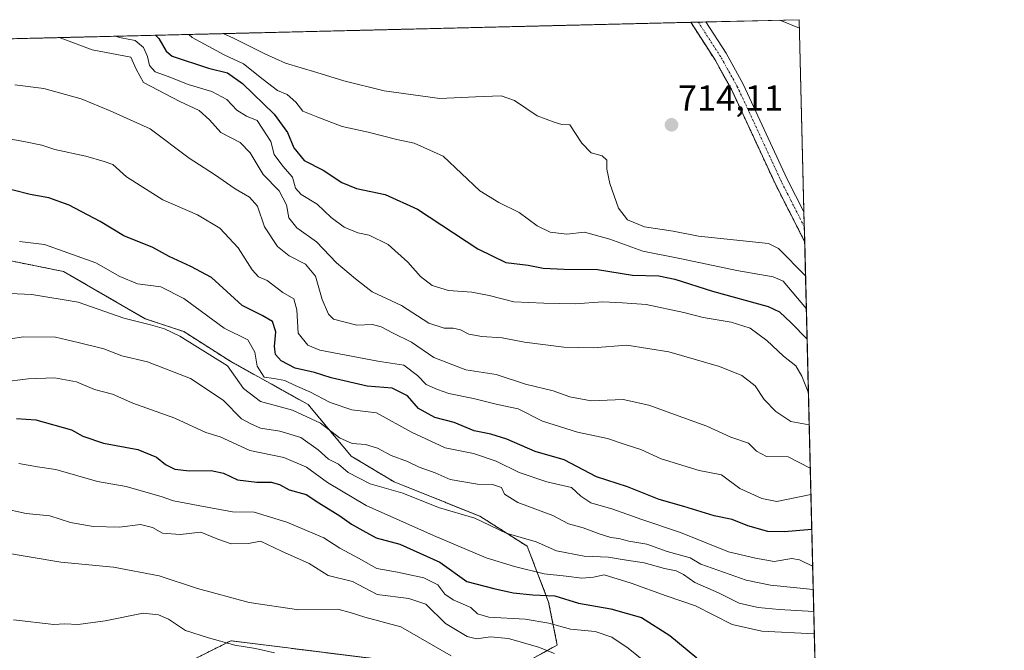
# Model space of a CAD drawing. Units: metres. Extents: x 665272 to 668737, y 4737353 to 4739749.
# Drawn here: x 668464 to 668737, y 4739574 to 4739749 of the extents above; entities that cross this region are included whole.
import ezdxf
from ezdxf.enums import TextEntityAlignment as Align

# ---------------------------------------------------------------- set-up
doc = ezdxf.new("R2010")
doc.units = ezdxf.units.M
doc.header["$MEASUREMENT"] = 0
doc.linetypes.add('TRAZO_Y_PUNTO', pattern=[1, 0.5, -0.25, 0, -0.25])
doc.linetypes.add('TRAZOS', pattern=[0.75, 0.5, -0.25])
for name, color, linetype, lineweight in [('Arbolado forestal', 92, 'TRAZOS', 0), ('Arbolado forestal CxS', 92, 'Continuous', 0), ('Carátula', 7, 'Continuous', 5), ('Comarca CxS', 133, 'Continuous', 0), ('Comunidad Autónoma CxS', 142, 'Continuous', 0), ('Corriente natural Cxs', 5, 'Continuous', 13), ('Corriente natural eje', 5, 'TRAZO_Y_PUNTO', 0), ('Corriente natural superficial', 5, 'Continuous', 13), ('Curva de nivel maestra', 36, 'Continuous', 30), ('Curva de nivel normal', 36, 'Continuous', 0), ('Municipio CxS', 142, 'Continuous', 0), ('Prado', 92, 'Continuous', 0), ('Prado CxS', 92, 'Continuous', 0), ('Provincia CxS', 1, 'Continuous', 0), ('Punto de cota en terreno', 7, 'Continuous', 0), ('Rótulo de punto de cota en terreno', 19, 'Continuous', 0), ('Suelo desnudo', 252, 'Continuous', 0), ('Suelo desnudo CxS', 43, 'Continuous', 0), ('Tendido', 6, 'Continuous', 0)]:
    doc.layers.add(name, color=color, linetype=linetype, lineweight=lineweight)
doc.styles.add('Arial', font='txt', dxfattribs={"height": 0.2})

# ---------------------------------------------------------------- blocks, each defined once
blk = doc.blocks.new('*U158')
at = {"layer": 'Arbolado forestal CxS', "color": 92, "linetype": 'Continuous', "lineweight": 0}
for points in [[(666736.16, 4739701.86, 686.6), (668650.16, 4739748.22, 712.86), (668650.16, 4739748.22, 712.86), (668656.89, 4739737.81, 713.08), (668661.52, 4739729.47, 712.95), (668661.52, 4739729.47, 712.95), (668673.68, 4739703.21, 713.41), (668681.7, 4739687.51, 713.66), (668681.71, 4739687.49, 713.67), (668695.34, 4739132.17, 949.82)], [(668503.82, 4739567.39, 799.84), (668521.53, 4739576.25, 794.73), (668522.84, 4739576.91, 794.24), (668541.57, 4739574.56, 794.07), (668541.87, 4739574.53, 794.08), (668560.89, 4739572.15, 794.37)], [(668600.12, 4739568.58, 788.97), (668613.2, 4739575.72, 783.11), (668610.82, 4739587.61, 776.27), (668604.88, 4739603.07, 766.35), (668591.8, 4739611.4, 764.72), (668568.02, 4739620.92, 763.79), (668556.13, 4739628.06, 761.84), (668544.24, 4739642.33, 757.77), (668522.84, 4739654.23, 759.16), (668509.77, 4739662.55, 759.02), (668499.07, 4739666.12, 759.14), (668476.48, 4739679.21, 756.81), (668458.64, 4739682.78, 756.39)]]:
    blk.add_polyline3d(points, dxfattribs=at)
blk = doc.blocks.new('*U159')
at = {"layer": 'Suelo desnudo CxS', "color": 43, "linetype": 'Continuous', "lineweight": 0}
blk.add_polyline3d([(668681.51, 4739695.74, 714.41), (668681.71, 4739687.49, 713.67), (668681.7, 4739687.51, 713.66), (668673.68, 4739703.21, 713.41), (668661.52, 4739729.47, 712.95), (668656.89, 4739737.81, 713.08), (668650.16, 4739748.22, 712.86), (668650.16, 4739748.22, 712.86), (668654.35, 4739748.32, 713.21), (668654.35, 4739748.32, 713.21), (668659.96, 4739739.65, 713.11), (668664.71, 4739731.09, 713.08), (668676.89, 4739704.78, 713.73), (668681.5, 4739695.75, 714.41), (668681.51, 4739695.74, 714.41)], close=True, dxfattribs=at)
blk = doc.blocks.new('*U163')
at = {"layer": 'Curva de nivel normal', "color": 36, "linetype": 'Continuous', "lineweight": 0}
blk.add_polyline3d([(668520.71, 4739745.09, 715), (668523.52, 4739743.79, 715), (668532.27, 4739739.51, 715), (668537.95, 4739736.88, 715), (668546.61, 4739734.35, 715), (668554.06, 4739732.02, 715), (668565.23, 4739729.24, 715), (668580.66, 4739727.16, 715), (668590.6, 4739727.61, 715), (668597.64, 4739727.82, 715), (668601.37, 4739726.58, 715), (668607.64, 4739722.35, 715), (668612.64, 4739720.51, 715), (668614.5, 4739719.9, 715), (668616.67, 4739719.86, 715), (668619.99, 4739714.7, 715), (668622.61, 4739712.08, 715), (668625.64, 4739711.24, 715), (668626.94, 4739710.07, 715), (668626.93, 4739707.52, 715), (668627.79, 4739703.59, 715), (668630.16, 4739696.71, 715), (668632.67, 4739693.52, 715), (668637.32, 4739691.58, 715), (668645.32, 4739690.35, 715), (668652.32, 4739688.98, 715), (668671.65, 4739686.94, 715), (668674.47, 4739685.58, 715), (668681.94, 4739678.01, 715)], dxfattribs=at)
blk = doc.blocks.new('*U165')
at = {"layer": 'Curva de nivel normal', "color": 36, "linetype": 'Continuous', "lineweight": 0}
blk.add_polyline3d([(668639.57, 4739569.45, 780), (668632.86, 4739574.83, 780), (668628.32, 4739577.91, 780), (668623.68, 4739579.48, 780), (668616.85, 4739580.1, 780), (668610.87, 4739581.75, 780), (668604.32, 4739582.86, 780), (668594.22, 4739583.42, 780), (668591.1, 4739584.37, 780), (668589.29, 4739586.12, 780), (668584.35, 4739588.29, 780), (668582.09, 4739589.81, 780), (668580.11, 4739592.38, 780), (668576.21, 4739594.36, 780), (668568.94, 4739595.92, 780), (668563.24, 4739596.95, 780), (668558.14, 4739599.83, 780), (668553, 4739602.6, 780), (668548.53, 4739605.4, 780), (668538.35, 4739609.78, 780), (668529.3, 4739612.49, 780), (668523.24, 4739612.63, 780), (668513.73, 4739614.42, 780), (668506.96, 4739615.69, 780), (668503.5, 4739616.85, 780), (668498.02, 4739618.41, 780), (668493.81, 4739619.66, 780), (668485.92, 4739621.06, 780), (668474.35, 4739624.34, 780), (668469.29, 4739625.09, 780), (668464.13, 4739625.97, 780)], dxfattribs=at)
blk = doc.blocks.new('*U175')
at = {"layer": 'Curva de nivel normal', "color": 36, "linetype": 'Continuous', "lineweight": 0}
blk.add_polyline3d([(668456.68, 4739716.8, 745), (668465.53, 4739715.18, 745), (668470.43, 4739714.16, 745), (668474.04, 4739713.01, 745), (668482.7, 4739711.16, 745), (668487.78, 4739709.64, 745), (668490.16, 4739708.8, 745), (668493.96, 4739705.45, 745), (668504, 4739699.09, 745), (668513.58, 4739694.85, 745), (668519.75, 4739691.17, 745), (668524.81, 4739685.75, 745), (668528.76, 4739679.62, 745), (668530.5, 4739677.68, 745), (668532.87, 4739676.66, 745), (668537.22, 4739673.39, 745), (668540.23, 4739671.6, 745), (668541.09, 4739668.57, 745), (668541.48, 4739662.15, 745), (668544.1, 4739658.75, 745), (668547.44, 4739657.4, 745), (668563.51, 4739654.33, 745), (668570.72, 4739653.24, 745), (668574.54, 4739650.4, 745), (668576.89, 4739647.92, 745), (668580, 4739646.55, 745), (668583.22, 4739645.36, 745), (668590.04, 4739644.03, 745), (668596.61, 4739642.31, 745), (668602.39, 4739641.15, 745), (668609.13, 4739637.7, 745), (668618.82, 4739634.69, 745), (668627.14, 4739632.91, 745), (668632.24, 4739631.18, 745), (668636.32, 4739629.92, 745), (668641.94, 4739627.28, 745), (668652.53, 4739624.07, 745), (668658.69, 4739622.89, 745), (668663.78, 4739619.06, 745), (668669.84, 4739616.34, 745), (668673.99, 4739615.48, 745), (668683.43, 4739617.44, 745)], dxfattribs=at)
blk = doc.blocks.new('*U176')
at = {"layer": 'Curva de nivel normal', "color": 36, "linetype": 'Continuous', "lineweight": 0}
blk.add_polyline3d([(668583.81, 4739572.77, 790), (668569.92, 4739580.79, 790), (668559.88, 4739583.42, 790), (668555.82, 4739584.78, 790), (668552.45, 4739585.67, 790), (668541.64, 4739585.52, 790), (668527.9, 4739587.46, 790), (668513.56, 4739591.35, 790), (668502.97, 4739594.85, 790), (668490.34, 4739597.28, 790), (668475.77, 4739598.64, 790), (668459.28, 4739601.46, 790)], dxfattribs=at)
blk = doc.blocks.new('*U181')
at = {"layer": 'Curva de nivel normal', "color": 36, "linetype": 'Continuous', "lineweight": 0}
blk.add_polyline3d([(668682.17, 4739668.85, 720), (668675.8, 4739676.55, 720), (668672.99, 4739677.76, 720), (668662.95, 4739679.47, 720), (668647.64, 4739682.74, 720), (668636.92, 4739684.79, 720), (668627.78, 4739688.18, 720), (668620.76, 4739690.09, 720), (668615.82, 4739689.56, 720), (668611.2, 4739690.07, 720), (668607.65, 4739691.85, 720), (668602.68, 4739695.54, 720), (668596.99, 4739698.32, 720), (668591.79, 4739701.52, 720), (668581.57, 4739711.14, 720), (668573.62, 4739714.7, 720), (668568.82, 4739715.74, 720), (668560.85, 4739717.8, 720), (668553.6, 4739719.36, 720), (668546.9, 4739721.91, 720), (668542.79, 4739723.6, 720), (668540.85, 4739726.14, 720), (668538.39, 4739728.18, 720), (668535.71, 4739729.38, 720), (668531.72, 4739732.4, 720), (668526.28, 4739736.72, 720), (668520.99, 4739739.24, 720), (668512.08, 4739744.02, 720), (668511.18, 4739744.86, 720)], dxfattribs=at)
blk = doc.blocks.new('*U186')
at = {"layer": 'Curva de nivel normal', "color": 36, "linetype": 'Continuous', "lineweight": 0}
blk.add_polyline3d([(668459.36, 4739648.52, 770), (668466.67, 4739649.45, 770), (668474, 4739649.7, 770), (668480.11, 4739648.6, 770), (668485.1, 4739646.52, 770), (668490.04, 4739645.22, 770), (668495.72, 4739642.76, 770), (668507.31, 4739638.58, 770), (668515.87, 4739634.58, 770), (668519.9, 4739633.42, 770), (668528.05, 4739629.62, 770), (668537.49, 4739627.69, 770), (668543.76, 4739624.95, 770), (668549.55, 4739620.74, 770), (668560.31, 4739614.33, 770), (668578.89, 4739606.08, 770), (668593.49, 4739599.9, 770), (668601.32, 4739597.5, 770), (668609.56, 4739595.48, 770), (668615.63, 4739594.84, 770), (668620.03, 4739594.28, 770), (668623.2, 4739594.49, 770), (668626.15, 4739595.15, 770), (668633.67, 4739592.88, 770), (668643.36, 4739589.36, 770), (668651.45, 4739586.56, 770), (668661.66, 4739581.44, 770), (668669.87, 4739579.61, 770), (668684.38, 4739578.84, 770)], dxfattribs=at)
blk = doc.blocks.new('*U196')
at = {"layer": 'Curva de nivel normal', "color": 36, "linetype": 'Continuous', "lineweight": 0}
blk.add_polyline3d([(668455.51, 4739673.36, 760), (668467.68, 4739672.86, 760), (668480.56, 4739670.74, 760), (668493.14, 4739666.29, 760), (668500.6, 4739664.44, 760), (668504.43, 4739663.29, 760), (668508.73, 4739661.24, 760), (668521.86, 4739653.11, 760), (668526.3, 4739646.79, 760), (668531.03, 4739643.23, 760), (668539.88, 4739640.82, 760), (668547.67, 4739637.14, 760), (668552.94, 4739633.13, 760), (668556.39, 4739631.57, 760), (668560.14, 4739631.29, 760), (668563.43, 4739630.28, 760), (668567.23, 4739628.26, 760), (668571.76, 4739626.57, 760), (668574.92, 4739624.96, 760), (668579.36, 4739623.42, 760), (668583.59, 4739621.59, 760), (668591.14, 4739620.29, 760), (668595.24, 4739620.19, 760), (668597.75, 4739619.33, 760), (668598.62, 4739617.52, 760), (668602.26, 4739615.24, 760), (668612.02, 4739611.58, 760), (668616.31, 4739609.34, 760), (668620.37, 4739608.23, 760), (668624.79, 4739606.49, 760), (668628.02, 4739605.55, 760), (668630.28, 4739605.28, 760), (668632.98, 4739604.47, 760), (668637.99, 4739603.68, 760), (668643.65, 4739601.67, 760), (668649.96, 4739599.88, 760), (668652.94, 4739598.14, 760), (668665.47, 4739593.68, 760), (668672.23, 4739592.29, 760), (668684.08, 4739591.08, 760)], dxfattribs=at)
blk = doc.blocks.new('*U200')
at = {"layer": 'Curva de nivel normal', "color": 36, "linetype": 'Continuous', "lineweight": 0}
blk.add_polyline3d([(668612.44, 4739573.39, 785), (668607.99, 4739575.14, 785), (668599.73, 4739577.56, 785), (668594.67, 4739577.95, 785), (668590.83, 4739577.46, 785), (668588.26, 4739578.08, 785), (668582.21, 4739581.66, 785), (668576.79, 4739587.01, 785), (668572.13, 4739588.65, 785), (668563.3, 4739589.74, 785), (668556.53, 4739593.29, 785), (668549.79, 4739594.98, 785), (668544.47, 4739598.34, 785), (668536.84, 4739601.73, 785), (668531.01, 4739604.53, 785), (668527.68, 4739603.82, 785), (668522.9, 4739603.75, 785), (668519.2, 4739605.06, 785), (668514.49, 4739607.01, 785), (668508.77, 4739606.3, 785), (668503.87, 4739606.73, 785), (668501.1, 4739608.29, 785), (668497.84, 4739609.14, 785), (668492, 4739608.41, 785), (668484.66, 4739608.52, 785), (668478.42, 4739609.71, 785), (668472.68, 4739611.55, 785), (668466.18, 4739612.17, 785), (668459.38, 4739613.63, 785)], dxfattribs=at)
blk = doc.blocks.new('*U206')
at = {"layer": 'Curva de nivel normal', "color": 36, "linetype": 'Continuous', "lineweight": 0}
blk.add_polyline3d([(668463.01, 4739730.91, 740), (668471, 4739729.92, 740), (668481.33, 4739726.99, 740), (668489.36, 4739723.73, 740), (668500.44, 4739718.7, 740), (668511.3, 4739710.62, 740), (668518.33, 4739706.02, 740), (668524.04, 4739702.07, 740), (668528.01, 4739699.8, 740), (668530.21, 4739697.28, 740), (668532.16, 4739691.59, 740), (668535.76, 4739686.1, 740), (668538.93, 4739683.55, 740), (668543.52, 4739681.25, 740), (668546.24, 4739677.86, 740), (668548.11, 4739671.43, 740), (668549.84, 4739667.41, 740), (668551.28, 4739665.96, 740), (668557.66, 4739664.33, 740), (668562, 4739664.5, 740), (668564.45, 4739663.91, 740), (668567.56, 4739662.18, 740), (668572.81, 4739659.61, 740), (668579.06, 4739655.35, 740), (668587.9, 4739651.98, 740), (668596.3, 4739650.65, 740), (668604.44, 4739648, 740), (668612.11, 4739646.14, 740), (668616.68, 4739644.45, 740), (668622.63, 4739643.41, 740), (668631.43, 4739643.7, 740), (668638.56, 4739642.2, 740), (668647.97, 4739638.71, 740), (668654.65, 4739636.35, 740), (668661.27, 4739633.35, 740), (668666.16, 4739631.65, 740), (668668.38, 4739629.4, 740), (668671.17, 4739627.99, 740), (668677.15, 4739627.85, 740), (668683.25, 4739624.74, 740)], dxfattribs=at)
blk = doc.blocks.new('*U214')
at = {"layer": 'Curva de nivel normal', "color": 36, "linetype": 'Continuous', "lineweight": 0}
blk.add_polyline3d([(668490.81, 4739744.36, 730), (668492.47, 4739743.9, 730), (668496.36, 4739743.23, 730), (668498.6, 4739741.22, 730), (668499.74, 4739738.72, 730), (668500.26, 4739736.25, 730), (668501.86, 4739734.46, 730), (668506.16, 4739732.92, 730), (668511, 4739731, 730), (668517.59, 4739729.08, 730), (668521.72, 4739726.82, 730), (668524.44, 4739723.87, 730), (668527.11, 4739722.26, 730), (668530.12, 4739721, 730), (668533.86, 4739715.18, 730), (668534.84, 4739711.64, 730), (668537.19, 4739708.35, 730), (668539.85, 4739705.37, 730), (668540.75, 4739702.28, 730), (668542.32, 4739700.51, 730), (668546.69, 4739697.88, 730), (668550.63, 4739694.15, 730), (668554.22, 4739691.44, 730), (668557.98, 4739689.94, 730), (668561.1, 4739689.26, 730), (668566.35, 4739686.66, 730), (668571.81, 4739681.8, 730), (668575.36, 4739677.8, 730), (668578.53, 4739675.31, 730), (668583.1, 4739673.9, 730), (668589.58, 4739673.47, 730), (668594.35, 4739672.55, 730), (668601.22, 4739670.75, 730), (668609.46, 4739670.4, 730), (668618.16, 4739670.27, 730), (668625.8, 4739670.8, 730), (668631.23, 4739670.54, 730), (668637.79, 4739670.01, 730), (668648.27, 4739667.8, 730), (668653.64, 4739666.41, 730), (668661.37, 4739665.2, 730), (668666.66, 4739663.48, 730), (668671.2, 4739660.07, 730), (668675.86, 4739655.73, 730), (668679.26, 4739653.07, 730), (668680.89, 4739650.22, 730), (668682.74, 4739645.57, 730)], dxfattribs=at)
blk = doc.blocks.new('*U215')
at = {"layer": 'Curva de nivel normal', "color": 36, "linetype": 'Continuous', "lineweight": 0}
blk.add_polyline3d([(668464.25, 4739687.52, 755), (668471.17, 4739686.65, 755), (668485.46, 4739681.6, 755), (668492.03, 4739677.84, 755), (668496.94, 4739675.76, 755), (668503.4, 4739674.92, 755), (668509.8, 4739671.7, 755), (668520.96, 4739663.49, 755), (668527.55, 4739660.24, 755), (668529.44, 4739656.83, 755), (668530.1, 4739652.96, 755), (668532.03, 4739649.88, 755), (668534.68, 4739649.54, 755), (668537.79, 4739648.98, 755), (668540.6, 4739647.58, 755), (668544.66, 4739645.88, 755), (668550.33, 4739642.88, 755), (668556.33, 4739640.83, 755), (668563.12, 4739640, 755), (668572.82, 4739634.69, 755), (668582.12, 4739630.37, 755), (668590, 4739628.75, 755), (668596.32, 4739626.7, 755), (668602.65, 4739623.5, 755), (668610.32, 4739620.92, 755), (668617.18, 4739619.33, 755), (668619.69, 4739616.92, 755), (668622.52, 4739615.08, 755), (668628.57, 4739613.36, 755), (668636.65, 4739610.47, 755), (668647.32, 4739606.9, 755), (668660.65, 4739601.54, 755), (668668.12, 4739599.77, 755), (668673.29, 4739598.9, 755), (668678.13, 4739599.66, 755), (668680.29, 4739599.32, 755), (668683.92, 4739597.61, 755)], dxfattribs=at)
blk = doc.blocks.new('*U223')
at = {"layer": 'Curva de nivel normal', "color": 36, "linetype": 'Continuous', "lineweight": 0}
blk.add_polyline3d([(668462.67, 4739582.67, 795), (668473.84, 4739581.44, 795), (668476.78, 4739581.64, 795), (668480.56, 4739581.43, 795), (668487.97, 4739582.46, 795), (668498.49, 4739584.51, 795), (668502.74, 4739584.1, 795), (668505.52, 4739582.88, 795), (668510.23, 4739579.71, 795), (668516.61, 4739577.74, 795), (668523.92, 4739575.72, 795), (668529.68, 4739574.79, 795), (668534.92, 4739573.52, 795)], dxfattribs=at)
blk = doc.blocks.new('*U234')
at = {"layer": 'Curva de nivel normal', "color": 36, "linetype": 'Continuous', "lineweight": 0}
blk.add_polyline3d([(668458.34, 4739660.03, 765), (668465.34, 4739661.13, 765), (668474.3, 4739661.03, 765), (668480.52, 4739659.56, 765), (668487.63, 4739657.76, 765), (668492.66, 4739655.88, 765), (668499.69, 4739654.19, 765), (668511.62, 4739649.54, 765), (668520.72, 4739643.53, 765), (668525.78, 4739638.42, 765), (668528.33, 4739637.02, 765), (668531.04, 4739635.76, 765), (668536.34, 4739634.99, 765), (668542.19, 4739633.21, 765), (668547, 4739629.77, 765), (668549.86, 4739627.2, 765), (668552.58, 4739625.78, 765), (668555.29, 4739623.48, 765), (668561.39, 4739620.38, 765), (668570.42, 4739617.76, 765), (668580.34, 4739613.79, 765), (668590.37, 4739610.88, 765), (668599.05, 4739606.73, 765), (668607.4, 4739604.27, 765), (668612.97, 4739601.84, 765), (668620.69, 4739600.35, 765), (668627.41, 4739600.1, 765), (668631.19, 4739599.39, 765), (668637.3, 4739598.47, 765), (668642.92, 4739596.92, 765), (668646.12, 4739596.26, 765), (668648.13, 4739595.25, 765), (668651.27, 4739593.03, 765), (668657.87, 4739590.21, 765), (668663.6, 4739587.28, 765), (668668.81, 4739586.08, 765), (668674.65, 4739585.6, 765), (668684.22, 4739585.04, 765)], dxfattribs=at)
blk = doc.blocks.new('*U238')
at = {"layer": 'Curva de nivel normal', "color": 36, "linetype": 'Continuous', "lineweight": 0}
blk.add_polyline3d([(668475.24, 4739743.99, 735), (668476.53, 4739743.59, 735), (668484.44, 4739740.64, 735), (668495.1, 4739738.61, 735), (668496.56, 4739735.25, 735), (668498.63, 4739731.56, 735), (668508.72, 4739726.28, 735), (668514.04, 4739723.8, 735), (668516.86, 4739721.23, 735), (668520.01, 4739717.72, 735), (668525.39, 4739714.94, 735), (668528.17, 4739712.04, 735), (668531.74, 4739706.1, 735), (668536.15, 4739701.55, 735), (668538.23, 4739697.69, 735), (668538.86, 4739694.04, 735), (668541.06, 4739691.25, 735), (668546.55, 4739687.41, 735), (668552.06, 4739681.58, 735), (668557.35, 4739677.13, 735), (668561.92, 4739673.58, 735), (668570.08, 4739669.81, 735), (668577.63, 4739664.87, 735), (668581.88, 4739663.47, 735), (668584.38, 4739663.52, 735), (668586.38, 4739663.02, 735), (668588.7, 4739661.84, 735), (668592.36, 4739661.15, 735), (668597.94, 4739660.85, 735), (668604.1, 4739659.64, 735), (668615.06, 4739658.23, 735), (668623.15, 4739658.06, 735), (668632.47, 4739658.79, 735), (668644.09, 4739656.96, 735), (668658.1, 4739652.9, 735), (668664.32, 4739650.42, 735), (668667.96, 4739647.55, 735), (668670.48, 4739643.73, 735), (668673.76, 4739640.46, 735), (668677.85, 4739637.6, 735), (668682.96, 4739636.72, 735)], dxfattribs=at)
blk = doc.blocks.new('*U249')
at = {"layer": 'Curva de nivel maestra', "color": 36, "linetype": 'Continuous', "lineweight": 30}
blk.add_polyline3d([(668683.67, 4739607.76, 750), (668675.99, 4739607.09, 750), (668671.52, 4739607.19, 750), (668666, 4739608.76, 750), (668661.66, 4739610.52, 750), (668656.63, 4739611.5, 750), (668648.21, 4739614.08, 750), (668641.42, 4739616.04, 750), (668632.64, 4739619.51, 750), (668624.07, 4739622.35, 750), (668615.11, 4739626.98, 750), (668607.12, 4739629.32, 750), (668599.22, 4739632.76, 750), (668594.8, 4739634.17, 750), (668590.17, 4739635.04, 750), (668584.67, 4739637.36, 750), (668579.31, 4739638.74, 750), (668574.75, 4739641.25, 750), (668571.73, 4739644.79, 750), (668567.52, 4739646.88, 750), (668560.59, 4739647.4, 750), (668550.61, 4739649.76, 750), (668546.01, 4739651.18, 750), (668540.66, 4739652.42, 750), (668536.78, 4739654.42, 750), (668535.2, 4739656.23, 750), (668534.88, 4739658.4, 750), (668535.3, 4739662.44, 750), (668534.35, 4739665.33, 750), (668531.52, 4739666.99, 750), (668525.96, 4739669.76, 750), (668517.42, 4739677.49, 750), (668511.77, 4739680.56, 750), (668505.78, 4739683.32, 750), (668501.19, 4739685.87, 750), (668493.22, 4739689.12, 750), (668486.6, 4739693.05, 750), (668478.02, 4739697.58, 750), (668472.46, 4739699.57, 750), (668467.22, 4739700.52, 750), (668458.49, 4739702.78, 750)], dxfattribs=at)
blk = doc.blocks.new('*U254')
at = {"layer": 'Curva de nivel maestra', "color": 36, "linetype": 'Continuous', "lineweight": 30}
blk.add_polyline3d([(668501.94, 4739744.63, 725), (668502.88, 4739743.71, 725), (668504.87, 4739740.2, 725), (668506.6, 4739738.89, 725), (668516.63, 4739735.56, 725), (668521.89, 4739734.2, 725), (668526.02, 4739731.28, 725), (668534.82, 4739722.8, 725), (668538.53, 4739717.68, 725), (668540.3, 4739713.48, 725), (668543.13, 4739709.98, 725), (668548.38, 4739707.24, 725), (668553.51, 4739703.84, 725), (668557.62, 4739702.17, 725), (668565.53, 4739700.5, 725), (668574.48, 4739696.44, 725), (668591.2, 4739685.49, 725), (668598.92, 4739681.73, 725), (668605.1, 4739680.96, 725), (668609.26, 4739680.16, 725), (668615.08, 4739679.86, 725), (668624.32, 4739679.75, 725), (668633.99, 4739678.21, 725), (668641.34, 4739677.99, 725), (668645.79, 4739677.09, 725), (668656.22, 4739673.75, 725), (668671.61, 4739669.48, 725), (668674.72, 4739668.04, 725), (668677.96, 4739665, 725), (668682.37, 4739660.47, 725)], dxfattribs=at)
blk = doc.blocks.new('*U258')
at = {"layer": 'Curva de nivel maestra', "color": 36, "linetype": 'Continuous', "lineweight": 30}
blk.add_polyline3d([(668463.42, 4739638.46, 775), (668468.85, 4739638.14, 775), (668478.69, 4739635.33, 775), (668481.87, 4739633.56, 775), (668487.54, 4739631.64, 775), (668497.04, 4739629.9, 775), (668502.23, 4739627.79, 775), (668504.69, 4739625.7, 775), (668507.31, 4739624.45, 775), (668511.34, 4739623.97, 775), (668517.4, 4739624.03, 775), (668520.74, 4739623.32, 775), (668524.68, 4739621.52, 775), (668530, 4739620.81, 775), (668534, 4739620.87, 775), (668536.33, 4739620.17, 775), (668539, 4739618.69, 775), (668543.65, 4739617.38, 775), (668547.21, 4739615.08, 775), (668553.01, 4739611.54, 775), (668556.24, 4739609.23, 775), (668559.37, 4739607.44, 775), (668563.08, 4739605.45, 775), (668569.6, 4739603.63, 775), (668580.68, 4739598.7, 775), (668588.12, 4739593.32, 775), (668595.68, 4739591.39, 775), (668601, 4739590.19, 775), (668606.48, 4739589.62, 775), (668612.53, 4739589.31, 775), (668619.04, 4739587.33, 775), (668628.04, 4739585.77, 775), (668636.52, 4739583.32, 775), (668644.35, 4739578.33, 775), (668651.89, 4739572.16, 775)], dxfattribs=at)
blk = doc.blocks.new('5PATER')
at = {"layer": 'Carátula', "linetype": 'Continuous', "lineweight": 5}
h = blk.add_hatch(color=250, dxfattribs=at)
edge = h.paths.add_edge_path()
edge.add_ellipse((0, 0.01), major_axis=(-1.33, -1.34), ratio=0.999422, start_angle=0, end_angle=360)

msp = doc.modelspace()

# ---------------------------------------------------------------- linework, layer by layer
at = {"layer": 'Arbolado forestal', "color": 92, "linetype": 'TRAZOS', "lineweight": 0}
for points in [[(666736.16, 4739701.86, 686.6), (667973.41, 4739731.83, 779.21), (667976.3, 4739731.9, 779.05), (667979.18, 4739731.97, 779.18), (668650.16, 4739748.22, 712.86)], [(668650.16, 4739748.22, 712.86), (668650.16, 4739748.22, 712.86), (668656.89, 4739737.81, 713.08), (668661.52, 4739729.47, 712.95), (668673.68, 4739703.21, 713.41), (668681.7, 4739687.51, 713.66), (668681.71, 4739687.49, 713.67)], [(668681.71, 4739687.49, 713.67), (668686.17, 4739505.79, 790.83), (668686.21, 4739504, 790.98), (668686.26, 4739502.22, 791.48), (668691.1, 4739304.82, 883.2), (668692.22, 4739259.31, 899.34), (668692.26, 4739257.66, 899.85), (668692.3, 4739256.01, 900.51), (668695.34, 4739132.17, 949.82)], [(668458.64, 4739682.78, 756.39), (668476.48, 4739679.21, 756.81), (668499.07, 4739666.12, 759.14), (668509.77, 4739662.56, 759.02), (668522.84, 4739654.23, 759.16), (668544.24, 4739642.33, 757.77), (668556.13, 4739628.06, 761.84), (668568.02, 4739620.92, 763.79), (668591.8, 4739611.4, 764.72), (668604.88, 4739603.08, 766.35), (668610.82, 4739587.61, 776.27), (668613.2, 4739575.72, 783.11), (668600.12, 4739568.58, 788.97), (668584.67, 4739569.77, 790.47), (668560.89, 4739572.15, 794.37), (668541.87, 4739574.53, 794.08), (668541.57, 4739574.56, 794.07), (668522.84, 4739576.91, 794.24), (668521.53, 4739576.25, 794.73), (668503.82, 4739567.39, 799.84), (668501.79, 4739561.31, 801.37), (668501.27, 4739559.73, 801.57), (668500.74, 4739558.15, 801.83)], [(668458.64, 4739682.78, 756.39), (668476.48, 4739679.21, 756.81), (668499.07, 4739666.12, 759.14), (668509.77, 4739662.56, 759.02), (668522.84, 4739654.23, 759.16), (668544.24, 4739642.33, 757.77), (668556.13, 4739628.06, 761.84), (668568.02, 4739620.92, 763.79), (668591.8, 4739611.4, 764.72), (668604.88, 4739603.08, 766.35), (668610.82, 4739587.61, 776.27), (668613.2, 4739575.72, 783.11), (668600.12, 4739568.58, 788.97), (668584.67, 4739569.77, 790.47), (668560.89, 4739572.15, 794.37), (668541.87, 4739574.53, 794.08), (668541.57, 4739574.56, 794.07), (668522.84, 4739576.91, 794.24), (668521.53, 4739576.25, 794.73), (668503.82, 4739567.39, 799.84), (668501.79, 4739561.31, 801.37), (668501.27, 4739559.73, 801.57), (668500.74, 4739558.15, 801.83)]]:
    msp.add_polyline3d(points, dxfattribs=at)
at = {"layer": 'Arbolado forestal CxS', "color": 92, "linetype": 'Continuous', "lineweight": 0}
for points in [[(668458.64, 4739682.78, 756.39), (668476.48, 4739679.21, 756.81), (668499.07, 4739666.12, 759.14), (668509.77, 4739662.55, 759.02), (668522.84, 4739654.23, 759.16), (668544.24, 4739642.33, 757.77), (668556.13, 4739628.06, 761.84), (668568.02, 4739620.92, 763.79), (668591.8, 4739611.4, 764.72), (668604.88, 4739603.07, 766.35), (668604.88, 4739603.07, 766.35), (668610.82, 4739587.61, 776.27), (668613.2, 4739575.72, 783.11), (668600.12, 4739568.58, 788.97)], [(668560.89, 4739572.15, 794.37), (668541.87, 4739574.53, 794.08), (668541.57, 4739574.56, 794.07), (668522.84, 4739576.91, 794.24), (668521.53, 4739576.25, 794.73), (668503.82, 4739567.39, 799.84)]]:
    msp.add_polyline3d(points, dxfattribs=at)
at = {"layer": 'Comarca CxS', "color": 133, "linetype": 'Continuous', "lineweight": 0}
msp.add_polyline3d([(668168.42, 4737421.83, 1001.12), (665328.09, 4737353.07, 934.16), (665272.46, 4739666.4, 1000.31), (668138.09, 4739735.82, 756.64), (668680.2, 4739748.95, 714.14), (668736.99, 4737435.59, 1012.61), (668168.42, 4737421.83, 1001.12)], close=True, dxfattribs=at)
msp.add_polyline3d([(668168.42, 4737421.83, 1001.12), (665328.09, 4737353.07, 934.16), (665272.46, 4739666.4, 1000.31), (668138.09, 4739735.82, 756.64), (668680.2, 4739748.95, 714.14), (668736.99, 4737435.59, 1012.61), (668168.42, 4737421.83, 1001.12)], close=True, dxfattribs=at)
at = {"layer": 'Comunidad Autónoma CxS', "color": 142, "linetype": 'Continuous', "lineweight": 0}
msp.add_polyline3d([(668168.42, 4737421.83, 1001.12), (665328.09, 4737353.07, 934.16), (665272.46, 4739666.4, 1000.31), (668138.09, 4739735.82, 756.64), (668680.2, 4739748.95, 714.14), (668736.99, 4737435.59, 1012.61), (668168.42, 4737421.83, 1001.12)], close=True, dxfattribs=at)
msp.add_polyline3d([(668168.42, 4737421.83, 1001.12), (665328.09, 4737353.07, 934.16), (665272.46, 4739666.4, 1000.31), (668138.09, 4739735.82, 756.64), (668680.2, 4739748.95, 714.14), (668736.99, 4737435.59, 1012.61), (668168.42, 4737421.83, 1001.12)], close=True, dxfattribs=at)
at = {"layer": 'Corriente natural Cxs', "color": 5, "linetype": 'Continuous', "lineweight": 13}
msp.add_polyline3d([(668681.51, 4739695.74, 714.41), (668681.71, 4739687.49, 713.67), (668681.7, 4739687.51, 713.66), (668673.68, 4739703.21, 713.41), (668661.52, 4739729.47, 712.95), (668656.89, 4739737.81, 713.08), (668650.16, 4739748.22, 712.86), (668650.16, 4739748.22, 712.86), (668654.35, 4739748.32, 713.21), (668654.35, 4739748.32, 713.21), (668659.96, 4739739.65, 713.11), (668664.71, 4739731.09, 713.08), (668676.89, 4739704.78, 713.73), (668681.5, 4739695.75, 714.41), (668681.51, 4739695.74, 714.41)], close=True, dxfattribs=at)
at = {"layer": 'Corriente natural eje', "color": 5, "linetype": 'TRAZO_Y_PUNTO', "lineweight": 0}
msp.add_polyline3d([(668681.61, 4739691.62, 713.97), (668681.6, 4739691.63, 713.97), (668675.29, 4739704, 713.49), (668663.12, 4739730.28, 712.97), (668658.42, 4739738.73, 713.01), (668652.26, 4739748.27, 712.71), (668652.26, 4739748.27, 712.71)], dxfattribs=at)
at = {"layer": 'Corriente natural superficial', "color": 5, "linetype": 'Continuous', "lineweight": 13}
for points in [[(668650.16, 4739748.22, 712.86), (668654.35, 4739748.32, 713.21)], [(668681.71, 4739687.49, 713.67), (668681.7, 4739687.51, 713.66), (668673.68, 4739703.21, 713.41), (668661.52, 4739729.47, 712.95), (668656.89, 4739737.81, 713.08), (668650.16, 4739748.22, 712.86)], [(668654.35, 4739748.32, 713.21), (668654.35, 4739748.32, 713.21), (668659.96, 4739739.65, 713.11), (668664.71, 4739731.09, 713.08), (668676.89, 4739704.78, 713.73), (668681.5, 4739695.75, 714.41), (668681.51, 4739695.74, 714.41)], [(668681.51, 4739695.74, 714.41), (668681.71, 4739687.49, 713.67)]]:
    msp.add_polyline3d(points, dxfattribs=at)
at = {"layer": 'Municipio CxS', "color": 142, "linetype": 'Continuous', "lineweight": 0}
msp.add_polyline3d([(668138.09, 4739735.82, 756.64), (668680.2, 4739748.95, 714.14), (668736.99, 4737435.59, 1012.61)], dxfattribs=at)
msp.add_polyline3d([(668138.09, 4739735.82, 756.64), (668680.2, 4739748.95, 714.14), (668736.99, 4737435.59, 1012.61)], dxfattribs=at)
at = {"layer": 'Prado', "color": 92, "linetype": 'Continuous', "lineweight": 0}
for points in [[(668654.35, 4739748.32, 713.21), (668680.2, 4739748.95, 714.14), (668681.51, 4739695.74, 714.41)], [(668681.51, 4739695.74, 714.41), (668681.5, 4739695.75, 714.41), (668676.89, 4739704.78, 713.73), (668664.71, 4739731.09, 713.08), (668659.96, 4739739.65, 713.11), (668654.35, 4739748.32, 713.21), (668654.35, 4739748.32, 713.21)]]:
    msp.add_polyline3d(points, dxfattribs=at)
at = {"layer": 'Prado CxS', "color": 92, "linetype": 'Continuous', "lineweight": 0}
msp.add_polyline3d([(668681.51, 4739695.74, 714.41), (668681.5, 4739695.75, 714.41), (668676.89, 4739704.78, 713.73), (668664.71, 4739731.09, 713.08), (668659.96, 4739739.65, 713.11), (668654.35, 4739748.32, 713.21), (668654.35, 4739748.32, 713.21), (668680.2, 4739748.95, 714.14), (668681.51, 4739695.74, 714.41)], close=True, dxfattribs=at)
at = {"layer": 'Provincia CxS', "color": 1, "linetype": 'Continuous', "lineweight": 0}
msp.add_polyline3d([(668736.99, 4737435.59, 1012.61), (665328.09, 4737353.07, 934.16), (665272.46, 4739666.4, 1000.31), (668680.2, 4739748.95, 714.14), (668736.99, 4737435.59, 1012.61)], close=True, dxfattribs=at)
msp.add_polyline3d([(668736.99, 4737435.59, 1012.61), (665328.09, 4737353.07, 934.16), (665272.46, 4739666.4, 1000.31), (668680.2, 4739748.95, 714.14), (668736.99, 4737435.59, 1012.61)], close=True, dxfattribs=at)
at = {"layer": 'Suelo desnudo', "color": 252, "linetype": 'Continuous', "lineweight": 0}
for points in [[(668650.16, 4739748.22, 712.86), (668652.26, 4739748.27, 712.71), (668654.35, 4739748.32, 713.21)], [(668650.16, 4739748.22, 712.86), (668650.16, 4739748.22, 712.86), (668656.89, 4739737.81, 713.08), (668661.52, 4739729.47, 712.95), (668673.68, 4739703.21, 713.41), (668681.7, 4739687.51, 713.66), (668681.71, 4739687.49, 713.67)], [(668681.51, 4739695.74, 714.41), (668681.5, 4739695.75, 714.41), (668676.89, 4739704.78, 713.73), (668664.71, 4739731.09, 713.08), (668659.96, 4739739.65, 713.11), (668654.35, 4739748.32, 713.21), (668654.35, 4739748.32, 713.21)], [(668681.51, 4739695.74, 714.41), (668681.61, 4739691.62, 713.97), (668681.71, 4739687.49, 713.67)]]:
    msp.add_polyline3d(points, dxfattribs=at)
at = {"layer": 'Tendido', "color": 6, "linetype": 'Continuous', "lineweight": 0}
msp.add_polyline3d([(668674.86, 4739748.82, 714.07), (668680.26, 4739746.63, 714.15)], dxfattribs=at)

# ---------------------------------------------------------------- block references
at = {"layer": 'Arbolado forestal CxS', "color": 92, "linetype": 'Continuous', "lineweight": 0}
msp.add_blockref('*U158', (0, 0), dxfattribs=at)
at = {"layer": 'Curva de nivel maestra', "color": 36, "linetype": 'Continuous', "lineweight": 30}
for name in ['*U254', '*U249', '*U258']:
    msp.add_blockref(name, (0, 0), dxfattribs=at)
at = {"layer": 'Curva de nivel normal', "color": 36, "linetype": 'Continuous', "lineweight": 0}
for name in ['*U163', '*U181', '*U214', '*U238', '*U206', '*U175', '*U215', '*U196', '*U234', '*U186', '*U165', '*U200', '*U176', '*U223']:
    msp.add_blockref(name, (0, 0), dxfattribs=at)
at = {"layer": 'Punto de cota en terreno', "linetype": 'Continuous', "lineweight": 0}
msp.add_blockref('5PATER', (668644.83, 4739719.82, 714.11), dxfattribs=at)
at = {"layer": 'Suelo desnudo CxS', "color": 43, "linetype": 'Continuous', "lineweight": 0}
msp.add_blockref('*U159', (0, 0), dxfattribs=at)

# ---------------------------------------------------------------- texts
at = {"layer": 'Rótulo de punto de cota en terreno', "color": 19, "linetype": 'Continuous', "lineweight": 0, "style": 'Arial'}
msp.add_text('714,11', height=7, dxfattribs=at).set_placement((668646.59, 4739721.58), align=Align.BOTTOM_LEFT)

doc.saveas('drawing.dxf')
